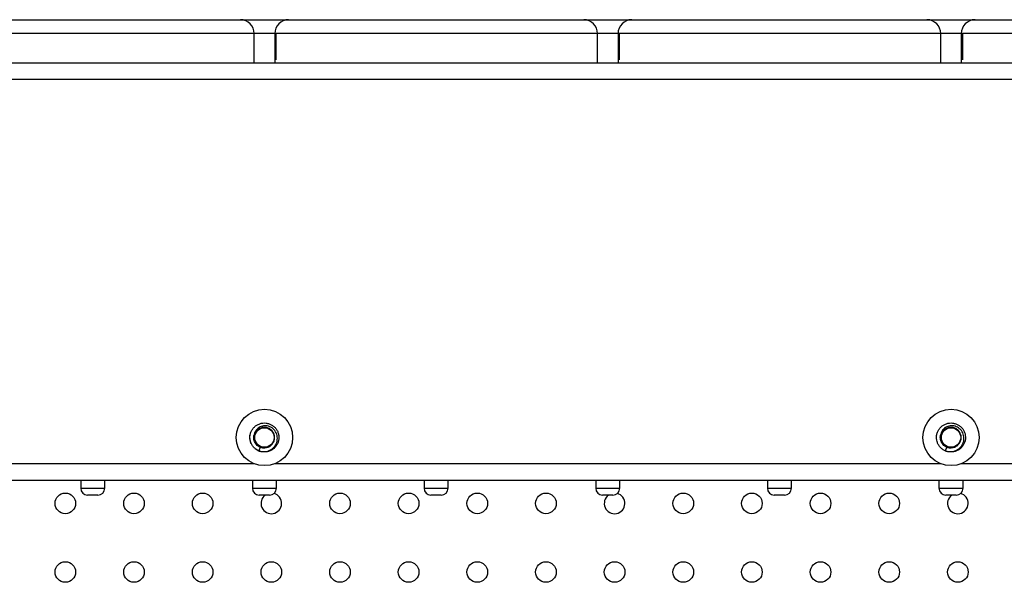
# Model space of a CAD drawing. Units: millimetres. Extents: x 7477 to 16959, y 136 to 5641.
# Drawn here: x 9129 to 9272, y 2086 to 2168 of the extents above; entities that cross this region are included whole.
import ezdxf

# ---------------------------------------------------------------- set-up
doc = ezdxf.new("R2010")
doc.units = ezdxf.units.MM
doc.header["$LTSCALE"] = 10
doc.layers.add('ROTH DETALJIT', color=7, linetype='Continuous')

msp = doc.modelspace()

# ---------------------------------------------------------------- linework, layer by layer
at = {"layer": 'ROTH DETALJIT', "color": 7, "linetype": 'Continuous', "lineweight": 25}
for p, q in [((9046.24, 2168.06), (9578.94, 2168.06)), ((9580.94, 2166.06), (9044.24, 2166.06)), ((9162.94, 2161.8), (9162.94, 2166.06)), ((9165.94, 2166.06), (9165.94, 2161.8)), ((9166.1, 2166.06), (9166.1, 2162.21)), ((9212.94, 2161.8), (9212.94, 2166.06)), ((9215.94, 2166.06), (9215.94, 2161.8)), ((9216.1, 2166.06), (9216.1, 2162.21)), ((9262.94, 2161.8), (9262.94, 2166.06)), ((9265.94, 2166.06), (9265.94, 2161.8)), ((9266.1, 2166.06), (9266.1, 2162.21)), ((9040.04, 2161.8), (9588.84, 2161.8)), ((9040.04, 2159.4), (9588.84, 2159.4)), ((9164.84, 2109.27), (9164.84, 2109.27)), ((9164.84, 2109.27), (9164.84, 2109.27)), ((9264.84, 2109.27), (9264.84, 2109.27)), ((9264.84, 2109.27), (9264.84, 2109.27)), ((9162.29, 2107.2), (9162.31, 2107.52)), ((9163.83, 2105.77), (9163.61, 2105.26)), ((9263.83, 2105.77), (9263.61, 2105.26)), ((9069.54, 2103.4), (9162.9, 2103.4)), ((9165.98, 2103.4), (9262.9, 2103.4)), ((9265.98, 2103.4), (9362.9, 2103.4)), ((9040.04, 2101), (9588.84, 2101)), ((9137.69, 2101), (9137.69, 2099.81)), ((9141.19, 2099.81), (9141.19, 2101)), ((9162.69, 2101), (9162.69, 2099.81)), ((9166.19, 2099.81), (9166.19, 2101)), ((9187.69, 2101), (9187.69, 2099.81)), ((9191.19, 2099.81), (9191.19, 2101)), ((9212.69, 2101), (9212.69, 2099.81)), ((9216.19, 2099.81), (9216.19, 2101)), ((9237.69, 2101), (9237.69, 2099.81)), ((9241.19, 2099.81), (9241.19, 2101)), ((9262.69, 2101), (9262.69, 2099.81)), ((9266.19, 2099.81), (9266.19, 2101)), ((9137.69, 2099.81), (9141.19, 2099.81)), ((9162.69, 2099.81), (9166.19, 2099.81)), ((9187.69, 2099.81), (9191.19, 2099.81)), ((9212.69, 2099.81), (9216.19, 2099.81)), ((9237.69, 2099.81), (9241.19, 2099.81)), ((9262.69, 2099.81), (9266.19, 2099.81)), ((9140.19, 2098.81), (9138.69, 2098.81)), ((9165.19, 2098.81), (9163.69, 2098.81)), ((9190.19, 2098.81), (9188.69, 2098.81)), ((9215.19, 2098.81), (9213.69, 2098.81)), ((9240.19, 2098.81), (9238.69, 2098.81)), ((9265.19, 2098.81), (9263.69, 2098.81))]:
    msp.add_line(p, q, dxfattribs=at)
at = {"layer": 'ROTH DETALJIT', "color": 7, "linetype": 'Continuous', "lineweight": 25, "flags": 128}
for points in [[(9162.48, 2106.31), (9162.45, 2106.38), (9162.29, 2107.2)], [(9163.72, 2105.18), (9163.62, 2105.21), (9163.08, 2105.54)]]:
    msp.add_lwpolyline(points, dxfattribs=at)
at = {"layer": 'ROTH DETALJIT', "color": 7, "linetype": 'Continuous', "lineweight": 25}
for centre, radius in [((9164.44, 2107.2), 4.1), ((9264.44, 2107.2), 4.1), ((9164.44, 2107.2), 1.42), ((9264.44, 2107.2), 1.42), ((9135.44, 2097.6), 1.5), ((9145.44, 2097.6), 1.5), ((9155.44, 2097.6), 1.5), ((9175.44, 2097.6), 1.5), ((9185.44, 2097.6), 1.5), ((9195.44, 2097.6), 1.5), ((9205.44, 2097.6), 1.5), ((9225.44, 2097.6), 1.5), ((9235.44, 2097.6), 1.5), ((9245.44, 2097.6), 1.5), ((9255.44, 2097.6), 1.5), ((9135.44, 2087.6), 1.5), ((9145.44, 2087.6), 1.5), ((9155.44, 2087.6), 1.5), ((9165.44, 2087.6), 1.5), ((9175.44, 2087.6), 1.5), ((9185.44, 2087.6), 1.5), ((9195.44, 2087.6), 1.5), ((9205.44, 2087.6), 1.5), ((9215.44, 2087.6), 1.5), ((9225.44, 2087.6), 1.5), ((9235.44, 2087.6), 1.5), ((9245.44, 2087.6), 1.5), ((9255.44, 2087.6), 1.5), ((9265.44, 2087.6), 1.5)]:
    msp.add_circle(centre, radius, dxfattribs=at)
for centre, radius, start, end in [((9160.94, 2166.06), 2, 0, 90), ((9167.94, 2166.06), 2, 90, 180), ((9210.94, 2166.06), 2, 0, 90), ((9217.94, 2166.06), 2, 90, 180), ((9260.94, 2166.06), 2, 0, 90), ((9267.94, 2166.06), 2, 90, 180), ((9138.69, 2099.81), 1, 180, 270), ((9140.19, 2099.81), 1, 270, 0), ((9163.69, 2099.81), 1, 180, 270), ((9165.19, 2099.81), 1, 270, 0), ((9188.69, 2099.81), 1, 180, 270), ((9190.19, 2099.81), 1, 270, 0), ((9213.69, 2099.81), 1, 180, 270), ((9215.19, 2099.81), 1, 270, 0), ((9238.69, 2099.81), 1, 180, 270), ((9240.19, 2099.81), 1, 270, 0), ((9263.69, 2099.81), 1, 180, 270), ((9265.19, 2099.81), 1, 270, 0), ((9165.44, 2097.6), 1.5, 126.0886, 74.7647), ((9215.44, 2097.6), 1.5, 126.0886, 74.7647), ((9265.44, 2097.6), 1.5, 126.0886, 74.7647)]:
    msp.add_arc(centre, radius, start, end, dxfattribs=at)
for points, knots in [([(9163.61, 2105.26), (9163.48, 2105.33), (9163.2, 2105.47), (9162.85, 2105.78), (9162.58, 2106.16), (9162.4, 2106.59), (9162.32, 2107.05), (9162.33, 2107.51), (9162.45, 2107.96), (9162.67, 2108.38), (9162.96, 2108.73), (9163.33, 2109.02), (9163.76, 2109.21), (9164.21, 2109.32), (9164.68, 2109.31), (9165.13, 2109.21), (9165.55, 2109.01), (9165.92, 2108.73), (9166.22, 2108.37), (9166.43, 2107.95), (9166.54, 2107.5), (9166.56, 2107.04), (9166.47, 2106.58), (9166.29, 2106.15), (9166.02, 2105.77), (9165.67, 2105.46), (9165.26, 2105.24), (9164.82, 2105.11), (9164.35, 2105.08), (9163.94, 2105.13), (9163.71, 2105.23), (9163.62, 2105.27)], [0, 0, 0, 0, 0.0346226, 0.0699291, 0.1050513, 0.1394064, 0.1744183, 0.2097546, 0.2445425, 0.2790176, 0.3142718, 0.3494823, 0.383894, 0.4187742, 0.4541175, 0.4890502, 0.5234338, 0.5586134, 0.5938901, 0.6284145, 0.6631421, 0.6984698, 0.733526, 0.7678746, 0.8029574, 0.8382779, 0.8729656, 0.9075257, 0.942815, 0.9779733, 1, 1, 1, 1]), ([(9163.61, 2105.26), (9163.76, 2105.22), (9164.04, 2105.13), (9164.49, 2105.13), (9164.92, 2105.21), (9165.32, 2105.37), (9165.67, 2105.62), (9165.96, 2105.93), (9166.17, 2106.29), (9166.3, 2106.68), (9166.34, 2107.09), (9166.29, 2107.49), (9166.17, 2107.87), (9165.97, 2108.2), (9165.7, 2108.49), (9165.39, 2108.7), (9165.04, 2108.85), (9164.68, 2108.91), (9164.31, 2108.9), (9163.97, 2108.81), (9163.65, 2108.65), (9163.37, 2108.44), (9163.16, 2108.17), (9163, 2107.87), (9162.92, 2107.54), (9162.91, 2107.21), (9162.96, 2106.9), (9163.07, 2106.63), (9163.17, 2106.48), (9163.21, 2106.42)], [0, 0, 0, 0, 0.0439295, 0.0873563, 0.1302748, 0.172691, 0.2145976, 0.2560032, 0.296899, 0.3372939, 0.3771798, 0.4165639, 0.4554408, 0.4938142, 0.531683, 0.5690464, 0.6059078, 0.6422622, 0.6781165, 0.7134631, 0.7483106, 0.7826507, 0.8164917, 0.8498264, 0.8826612, 0.9149921, 0.9468213, 0.9781495, 1, 1, 1, 1]), ([(9164.48, 2105.7), (9164.65, 2105.72), (9164.99, 2105.77), (9165.43, 2106.05), (9165.76, 2106.44), (9165.93, 2106.93), (9165.93, 2107.44), (9165.76, 2107.93), (9165.44, 2108.33), (9165.01, 2108.59), (9164.51, 2108.7), (9164, 2108.63), (9163.55, 2108.4), (9163.2, 2108.04), (9163, 2107.57), (9162.96, 2107.07), (9163.06, 2106.68), (9163.18, 2106.48), (9163.21, 2106.42)], [0, 0, 0, 0, 0.065746, 0.13147, 0.197064, 0.262527, 0.32786, 0.393062, 0.458133, 0.523076, 0.587892, 0.652579, 0.717136, 0.781563, 0.845858, 0.910023, 0.974058, 1, 1, 1, 1]), ([(9263.61, 2105.26), (9263.48, 2105.33), (9263.2, 2105.47), (9262.85, 2105.78), (9262.58, 2106.16), (9262.4, 2106.59), (9262.32, 2107.05), (9262.33, 2107.51), (9262.45, 2107.96), (9262.67, 2108.38), (9262.96, 2108.73), (9263.33, 2109.02), (9263.76, 2109.21), (9264.21, 2109.32), (9264.68, 2109.31), (9265.13, 2109.21), (9265.55, 2109.01), (9265.92, 2108.73), (9266.22, 2108.37), (9266.43, 2107.95), (9266.54, 2107.5), (9266.56, 2107.04), (9266.47, 2106.58), (9266.29, 2106.15), (9266.02, 2105.77), (9265.67, 2105.46), (9265.26, 2105.24), (9264.82, 2105.11), (9264.35, 2105.08), (9263.94, 2105.13), (9263.71, 2105.23), (9263.62, 2105.27)], [0, 0, 0, 0, 0.034623, 0.069929, 0.105051, 0.139406, 0.174418, 0.209755, 0.244543, 0.279018, 0.314272, 0.349482, 0.383894, 0.418774, 0.454118, 0.48905, 0.523434, 0.558613, 0.59389, 0.628415, 0.663142, 0.69847, 0.733526, 0.767875, 0.802957, 0.838278, 0.872966, 0.907526, 0.942815, 0.977973, 1, 1, 1, 1]), ([(9263.61, 2105.26), (9263.76, 2105.22), (9264.04, 2105.13), (9264.49, 2105.13), (9264.92, 2105.21), (9265.32, 2105.37), (9265.67, 2105.62), (9265.96, 2105.93), (9266.17, 2106.29), (9266.3, 2106.68), (9266.34, 2107.09), (9266.29, 2107.49), (9266.17, 2107.87), (9265.97, 2108.2), (9265.7, 2108.49), (9265.39, 2108.7), (9265.04, 2108.85), (9264.68, 2108.91), (9264.31, 2108.9), (9263.97, 2108.81), (9263.65, 2108.65), (9263.37, 2108.44), (9263.16, 2108.17), (9263, 2107.87), (9262.92, 2107.54), (9262.91, 2107.21), (9262.96, 2106.9), (9263.07, 2106.63), (9263.17, 2106.48), (9263.21, 2106.42)], [0, 0, 0, 0, 0.043929, 0.087356, 0.130275, 0.172691, 0.214598, 0.256003, 0.296899, 0.337294, 0.37718, 0.416564, 0.455441, 0.493814, 0.531683, 0.569046, 0.605908, 0.642262, 0.678116, 0.713463, 0.748311, 0.782651, 0.816492, 0.849826, 0.882661, 0.914992, 0.946821, 0.978149, 1, 1, 1, 1]), ([(9264.48, 2105.7), (9264.65, 2105.72), (9264.99, 2105.77), (9265.43, 2106.05), (9265.76, 2106.44), (9265.93, 2106.93), (9265.93, 2107.44), (9265.76, 2107.93), (9265.44, 2108.33), (9265.01, 2108.59), (9264.51, 2108.7), (9264, 2108.63), (9263.55, 2108.4), (9263.2, 2108.04), (9263, 2107.57), (9262.96, 2107.07), (9263.06, 2106.68), (9263.18, 2106.48), (9263.21, 2106.42)], [0, 0, 0, 0, 0.065746, 0.13147, 0.197064, 0.262527, 0.32786, 0.393062, 0.458133, 0.523076, 0.587892, 0.652579, 0.717136, 0.781563, 0.845858, 0.910023, 0.974058, 1, 1, 1, 1]), ([(9163.83, 2105.77), (9163.73, 2105.82), (9163.53, 2105.93), (9163.27, 2106.16), (9163.08, 2106.44), (9162.94, 2106.75), (9162.88, 2107.09), (9162.88, 2107.35), (9162.92, 2107.5), (9162.93, 2107.53)], [0, 0, 0, 0, 0.157233, 0.317629, 0.477172, 0.633168, 0.792201, 0.952735, 1, 1, 1, 1]), ([(9263.83, 2105.77), (9263.73, 2105.82), (9263.53, 2105.93), (9263.27, 2106.16), (9263.08, 2106.44), (9262.94, 2106.75), (9262.88, 2107.09), (9262.88, 2107.35), (9262.92, 2107.5), (9262.93, 2107.53)], [0, 0, 0, 0, 0.157233, 0.317629, 0.477172, 0.633168, 0.792201, 0.952735, 1, 1, 1, 1]), ([(9163.83, 2105.77), (9163.94, 2105.74), (9164.15, 2105.69), (9164.37, 2105.69), (9164.48, 2105.7), (9164.48, 2105.7)], [0, 0, 0, 0, 0.499477, 0.99126, 1, 1, 1, 1]), ([(9263.83, 2105.77), (9263.94, 2105.74), (9264.15, 2105.69), (9264.37, 2105.69), (9264.48, 2105.7), (9264.48, 2105.7)], [0, 0, 0, 0, 0.499477, 0.99126, 1, 1, 1, 1])]:
    msp.add_open_spline(points, degree=3, knots=knots, dxfattribs=at)

doc.saveas('drawing.dxf')
